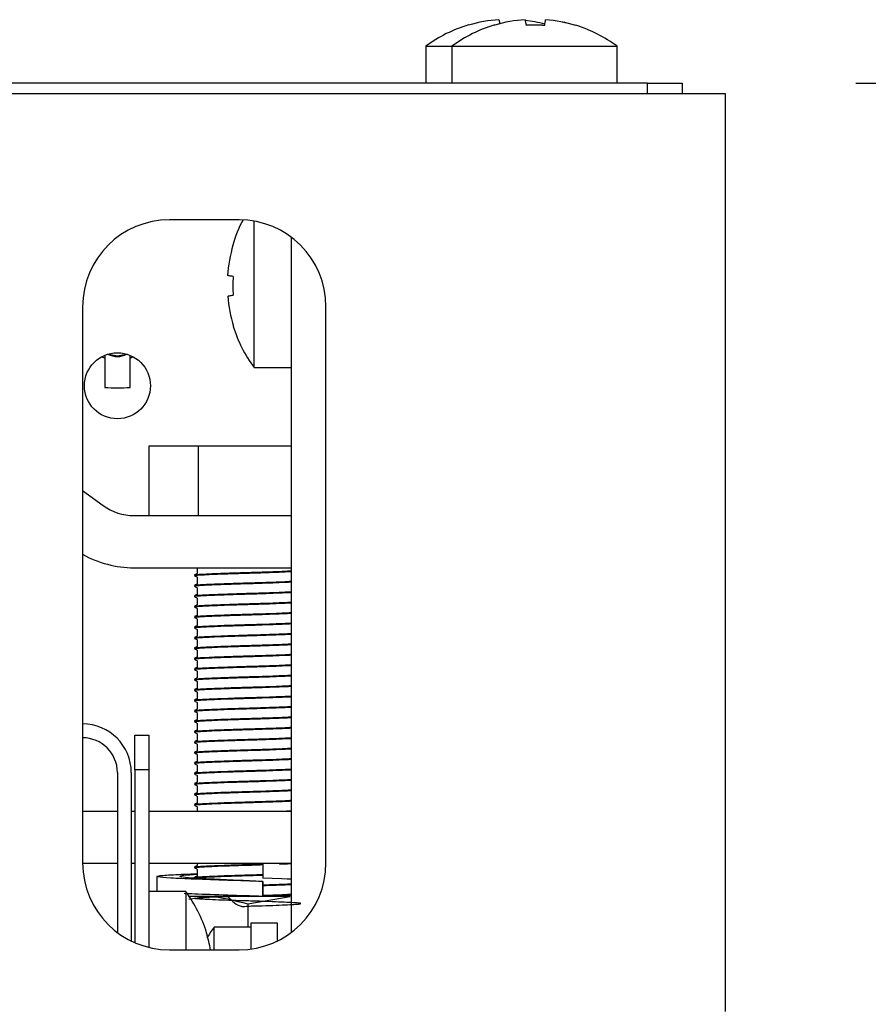
# Model space of a CAD drawing. Units: millimetres. Extents: x 5 to 415, y 5 to 292.
# Drawn here: x 135 to 140, y 269 to 274 of the extents above; entities that cross this region are included whole.
import ezdxf

# ---------------------------------------------------------------- set-up
doc = ezdxf.new("R2010")
doc.units = ezdxf.units.MM
doc.layers.add('FORMAT', color=7, linetype='Continuous')
doc.styles.add('SLDTEXTSTYLE0', font='TXT', dxfattribs={"width": 0.75})
doc.dimstyles.new('SLDDIMSTYLE0', dxfattribs={"dimtxt": 3.5, "dimasz": 3.302, "dimexe": 0, "dimexo": 0.0625, "dimgap": 0.875, "dimtad": 1, "dimdec": 1, "dimlfac": 10, "dimrnd": 1e-09, "dimzin": 12, "dimdsep": 46, "dimtxsty": 'SLDTEXTSTYLE0', "dimsah": 1, "dimcen": 0.09, "dimadec": 0, "dimazin": 3, "dimtfac": 1, "dimtdec": 1, "dimtofl": 0, "dimtmove": 0, "dimatfit": 3, "dimfxl": 0, "dimfrac": 2, "dimtolj": 1, "dimtzin": 12, "dimarcsym": 0})

# ---------------------------------------------------------------- blocks, each defined once
blk = doc.blocks.new('_D_5')
at = {"layer": 'FORMAT'}
for p, q in [((139.9882, 273.9477), (153.5737, 273.9477)), ((152.5737, 190.0077), (152.5737, 273.9477)), ((140.2382, 190.0077), (153.5737, 190.0077))]:
    blk.add_line(p, q, dxfattribs=at)
for points in [[(152.5737, 273.9477), (152.0657, 270.6457), (153.0817, 270.6457)], [(152.5737, 190.0077), (153.0817, 193.3097), (152.0657, 193.3097)]]:
    blk.add_solid(points, dxfattribs=at)
at = {"layer": 'FORMAT', "insert": (148.062, 229.744), "char_height": 3.5, "attachment_point": 1, "rotation": 90, "style": 'SLDTEXTSTYLE0'}
blk.add_mtext('840', dxfattribs=at)

msp = doc.modelspace()

# ---------------------------------------------------------------- linework, layer by layer
at = {"color": 7, "linetype": 'Continuous', "lineweight": 25}
for p, q in [((137.9339, 274.3135), (137.9339, 274.3137)), ((138.0523, 274.3128), (138.0524, 274.313)), ((138.0839, 274.3135), (138.0839, 274.3137)), ((138.2023, 274.3128), (138.2024, 274.313)), ((137.5132, 274.1614), (137.5132, 273.9477)), ((137.5132, 274.1614), (137.6632, 274.1614)), ((137.6632, 274.1614), (137.6632, 273.9477)), ((137.6632, 274.1614), (138.6132, 274.1614)), ((138.6132, 273.9477), (138.6132, 274.1614)), ((138.7882, 273.9477), (49.6882, 273.9477)), ((138.7882, 273.8877), (138.7882, 273.9477)), ((138.7882, 273.9477), (138.9882, 273.9477)), ((138.9882, 273.9477), (138.9882, 273.8877)), ((139.2382, 273.8877), (49.2382, 273.8877)), ((139.2382, 273.5177), (139.2382, 273.8877)), ((139.2382, 268.6077), (139.2382, 273.5177)), ((136.4382, 273.1627), (136.0382, 273.1627)), ((136.5245, 272.3127), (136.5245, 273.1552)), ((136.7382, 273.0627), (136.7382, 269.0627)), ((135.5382, 272.6627), (135.5382, 269.4627)), ((136.9382, 269.4627), (136.9382, 272.6627)), ((135.6656, 272.3662), (135.6656, 272.1974)), ((135.8108, 272.3662), (135.8108, 272.3797)), ((135.8108, 272.1974), (135.8108, 272.3662)), ((136.5245, 272.3127), (136.7382, 272.3127)), ((135.9195, 271.8609), (135.9195, 271.4609)), ((136.2038, 271.8609), (135.9195, 271.8609)), ((136.2038, 271.8609), (136.2038, 271.4609)), ((136.7382, 271.8609), (136.2038, 271.8609)), ((135.5382, 271.6051), (135.657, 271.5185)), ((135.8337, 271.4609), (136.7382, 271.4609)), ((135.8337, 271.1609), (136.7382, 271.1609)), ((136.1982, 271.1609), (136.1982, 271.1287)), ((136.1982, 271.1059), (136.1982, 271.0687)), ((136.1982, 271.0459), (136.1982, 271.0087)), ((136.1982, 270.9859), (136.1982, 270.9487)), ((136.1982, 270.9259), (136.1982, 270.8887)), ((136.1982, 270.8659), (136.1982, 270.8287)), ((136.1982, 270.8059), (136.1982, 270.7687)), ((136.1982, 270.7459), (136.1982, 270.7087)), ((136.1982, 270.6859), (136.1982, 270.6487)), ((136.1982, 270.6259), (136.1982, 270.5887)), ((136.1982, 270.5659), (136.1982, 270.5287)), ((136.1982, 270.5059), (136.1982, 270.4687)), ((136.1982, 270.4459), (136.1982, 270.4087)), ((136.1982, 270.3859), (136.1982, 270.3487)), ((136.1982, 270.3259), (136.1982, 270.2887)), ((136.1982, 270.2659), (136.1982, 270.2287)), ((135.8382, 270.1977), (135.9182, 270.1977)), ((135.8382, 269.9977), (135.8382, 270.1977)), ((135.9182, 270.1977), (135.9182, 269.9977)), ((136.1982, 270.2059), (136.1982, 270.1687)), ((136.1982, 270.1459), (136.1982, 270.1087)), ((136.1982, 270.0859), (136.1982, 270.0487)), ((136.1982, 270.0259), (136.1982, 269.9887)), ((135.7382, 269.9827), (135.7382, 269.0627)), ((135.8182, 269.9827), (135.8182, 269.0137)), ((135.9182, 269.9977), (135.8382, 269.9977)), ((135.8382, 269.9977), (135.8382, 269.0044)), ((135.9182, 269.9977), (135.9182, 268.9773)), ((136.1982, 269.9659), (136.1982, 269.9287)), ((136.1982, 269.9059), (136.1982, 269.8687)), ((136.1982, 269.8459), (136.1982, 269.8087)), ((136.1982, 269.7859), (136.1982, 269.7609)), ((135.5382, 269.7609), (135.7382, 269.7609)), ((135.8182, 269.7609), (135.8382, 269.7609)), ((135.9182, 269.7609), (136.7382, 269.7609)), ((135.5382, 269.4609), (135.7382, 269.4609)), ((135.8182, 269.4609), (135.8382, 269.4609)), ((135.9182, 269.4609), (136.7382, 269.4609)), ((136.1982, 269.4609), (136.1982, 269.4487)), ((136.5753, 269.4609), (136.5753, 269.3752)), ((136.1982, 269.4259), (136.1982, 269.3887)), ((135.9652, 269.3852), (135.9652, 269.2995)), ((136.7382, 269.3697), (136.5753, 269.3752)), ((136.5756, 269.3562), (136.5753, 269.3562)), ((136.5753, 269.3562), (136.5753, 269.2704)), ((136.5756, 269.2704), (136.5756, 269.3562)), ((136.7382, 269.3673), (136.7144, 269.3688)), ((136.1319, 269.2977), (135.9182, 269.2977)), ((136.1319, 269.2977), (136.1319, 268.9627)), ((136.1497, 269.2537), (136.2432, 269.2704)), ((136.2432, 269.2704), (136.1512, 269.2704)), ((136.7332, 269.2704), (136.2432, 269.2704)), ((136.4882, 269.2267), (136.7332, 269.2704)), ((136.4882, 269.2267), (136.4882, 269.0927)), ((136.4923, 269.2704), (136.5345, 269.2717)), ((136.5753, 269.2704), (136.5754, 269.2704)), ((136.5082, 269.1177), (136.6582, 269.1177)), ((136.5082, 268.9676), (136.5082, 269.1177)), ((136.6582, 269.1177), (136.6582, 269.0137)), ((136.5082, 269.0927), (136.2945, 269.0927)), ((136.2945, 268.9627), (136.2945, 269.0927)), ((136.0382, 268.9627), (136.4382, 268.9627))]:
    msp.add_line(p, q, dxfattribs=at)
at = {"color": 7, "linetype": 'Continuous', "lineweight": 25, "flags": 128}
for points in [[(137.7591, 274.2842), (137.7591, 274.2842), (137.7591, 274.284), (137.7592, 274.2837), (137.7593, 274.2831), (137.7594, 274.2823)], [(137.9091, 274.2842), (137.9091, 274.2842), (137.9091, 274.284), (137.9092, 274.2837), (137.9093, 274.2831), (137.9094, 274.2823)], [(137.9339, 274.3135), (137.9343, 274.3116), (137.9347, 274.309), (137.9353, 274.3058), (137.936, 274.302), (137.9367, 274.2976), (137.9376, 274.2927), (137.938, 274.2903)], [(138.052, 274.3108), (138.052, 274.3109), (138.0523, 274.3128)], [(138.0839, 274.3135), (138.0843, 274.3116), (138.0847, 274.309), (138.0853, 274.3058), (138.086, 274.302), (138.0867, 274.2976), (138.0876, 274.2927), (138.0886, 274.2871), (138.0897, 274.2809)], [(138.1966, 274.2803), (138.1977, 274.2864), (138.1987, 274.292), (138.1995, 274.297), (138.2003, 274.3013), (138.201, 274.3051), (138.2015, 274.3083), (138.202, 274.3109), (138.2023, 274.3128)], [(138.3764, 274.2794), (138.3766, 274.2802), (138.3767, 274.2808), (138.3767, 274.2811), (138.3768, 274.2813), (138.3768, 274.2813)], [(136.4042, 272.8363), (136.3981, 272.8374), (136.3926, 272.8384), (136.3877, 272.8392), (136.3834, 272.84), (136.3797, 272.8407), (136.3766, 272.8412), (136.3741, 272.8416), (136.3722, 272.842)], [(136.3729, 272.7235), (136.3748, 272.7238), (136.3773, 272.7243), (136.3804, 272.7248), (136.3841, 272.7255), (136.3884, 272.7262), (136.3933, 272.7271), (136.3988, 272.7281), (136.4049, 272.7292)], [(135.6862, 272.3904), (135.6891, 272.3892), (135.7382, 272.3794)], [(135.7382, 272.3794), (135.7873, 272.3892), (135.7902, 272.3904)], [(135.6495, 272.3757), (135.6548, 272.3723), (135.6656, 272.3662)], [(135.8108, 272.3662), (135.8216, 272.3723), (135.8269, 272.3757)]]:
    msp.add_lwpolyline(points, dxfattribs=at)
at = {"color": 7, "linetype": 'Continuous', "lineweight": 25}
msp.add_circle((135.7382, 272.2077), 0.19, dxfattribs=at)
for centre, radius, start, end in [((137.9882, 273.5177), 0.8, 106.6405, 126.4236), ((138.1382, 273.5177), 0.8, 106.6405, 126.4236), ((137.988, 273.5088), 0.8067, 93.8484, 106.4635), ((137.9882, 273.5078), 0.8076, 93.8508, 106.4528), ((138.138, 273.5087), 0.8068, 93.8488, 106.4628), ((138.1382, 273.5078), 0.8076, 93.8506, 106.453), ((137.9879, 273.5067), 0.8089, 74.9525, 83.1371), ((137.9888, 273.5104), 0.805, 74.9406, 83.1605), ((138.1382, 273.4761), 0.807, 85.8423, 93.4567), ((138.1382, 273.477), 0.8053, 85.8424, 93.4549), ((138.1384, 273.5086), 0.8068, 72.8378, 85.4539), ((138.1383, 273.5084), 0.8072, 72.8371, 85.4467), ((138.1382, 273.5177), 0.8, 53.5764, 72.6489), ((136.0382, 272.6627), 0.5, 90, 180), ((137.1682, 272.7877), 0.8, 152.0899, 163.3595), ((136.4382, 272.6627), 0.5, 0, 90), ((137.1773, 272.7878), 0.807, 163.5386, 176.1501), ((136.4426, 273.2472), 0.234, 259.9213, 260.3471), ((137.209, 272.7877), 0.8062, 176.541, 184.1632), ((137.1773, 272.7876), 0.8069, 184.5532, 197.1668), ((136.3891, 272.6435), 0.0957, 279.3284, 280.3518), ((137.1682, 272.7877), 0.8, 197.3511, 216.4236), ((135.7382, 275.0531), 2.8566, 268.5437, 271.4563), ((135.8337, 271.7609), 0.3, 233.9017, 270), ((135.8337, 271.7609), 0.6, 240.4927, 270), ((135.5382, 269.9827), 0.28, 0, 90), ((135.5382, 269.9827), 0.2, 0, 90), ((136.0382, 269.4627), 0.5, 180, 270), ((136.4382, 269.4627), 0.5, 270, 0), ((135.4882, 268.8227), 0.8, 17.3511, 36.4236), ((136.1866, 269.4249), 0.3694, 279.9043, 280.1695), ((135.4798, 268.8229), 0.8063, 9.8541, 17.1701), ((136.9382, 268.6177), 0.8, 143.5764, 148.9919)]:
    msp.add_arc(centre, radius, start, end, dxfattribs=at)
msp.add_ellipse((135.7382, 272.4915), major_axis=(0, 0.1157), ratio=0.990116, start_param=2.64552, end_param=3.637665, dxfattribs=at)
for points, knots in [([(135.6656, 272.3829), (135.6656, 272.3827), (135.6656, 272.3769), (135.6656, 272.3714), (135.6656, 272.3662)], [0, 0, 0, 0, 0.042017, 1, 1, 1, 1]), ([(136.1841, 271.1191), (136.1834, 271.1193), (136.1797, 271.1204), (136.1971, 271.1225), (136.2355, 271.1249), (136.2956, 271.1276), (136.371, 271.1304), (136.4384, 271.1326), (136.5057, 271.1346), (136.574, 271.1366), (136.6528, 271.1394), (136.71, 271.1418), (136.7317, 271.143), (136.7382, 271.1433)], [0, 0, 0, 0, 0.024029, 0.135814, 0.243294, 0.353902, 0.466842, 0.577606, 0.618628, 0.727434, 0.84007, 0.952092, 1, 1, 1, 1]), ([(136.1856, 271.1147), (136.1841, 271.1151), (136.1791, 271.1164), (136.1968, 271.1187), (136.2356, 271.1211), (136.2955, 271.1238), (136.371, 271.1267), (136.4384, 271.1289), (136.5057, 271.1308), (136.574, 271.1329), (136.6528, 271.1357), (136.71, 271.138), (136.7317, 271.1392), (136.7382, 271.1396)], [0, 0, 0, 0, 0.047758, 0.156825, 0.261693, 0.369612, 0.479805, 0.587876, 0.6279, 0.734061, 0.843959, 0.953257, 1, 1, 1, 1]), ([(136.1988, 271.1291), (136.1961, 271.1275), (136.1907, 271.1244), (136.1853, 271.1213), (136.1826, 271.1197)], [0, 0, 0, 0, 0.499921, 1, 1, 1, 1]), ([(136.1826, 271.1147), (136.1853, 271.1131), (136.1905, 271.1101), (136.1957, 271.1071), (136.1982, 271.1056)], [0, 0, 0, 0, 0.5205579, 1, 1, 1, 1]), ([(136.1841, 271.0591), (136.1834, 271.0593), (136.1797, 271.0604), (136.1971, 271.0625), (136.2355, 271.0649), (136.2956, 271.0676), (136.371, 271.0704), (136.4384, 271.0726), (136.5057, 271.0746), (136.574, 271.0766), (136.6528, 271.0794), (136.71, 271.0818), (136.7317, 271.083), (136.7382, 271.0833)], [0, 0, 0, 0, 0.024029, 0.135814, 0.243294, 0.353902, 0.466842, 0.577606, 0.618628, 0.727434, 0.84007, 0.952092, 1, 1, 1, 1]), ([(136.1856, 271.0547), (136.1841, 271.0551), (136.1791, 271.0564), (136.1968, 271.0587), (136.2356, 271.0611), (136.2955, 271.0638), (136.371, 271.0667), (136.4384, 271.0689), (136.5057, 271.0708), (136.574, 271.0729), (136.6528, 271.0757), (136.71, 271.078), (136.7317, 271.0792), (136.7382, 271.0796)], [0, 0, 0, 0, 0.047758, 0.156825, 0.261693, 0.369612, 0.479805, 0.587876, 0.6279, 0.734061, 0.843959, 0.953257, 1, 1, 1, 1]), ([(136.1988, 271.0691), (136.1961, 271.0675), (136.1907, 271.0644), (136.1853, 271.0613), (136.1826, 271.0597)], [0, 0, 0, 0, 0.50008, 1, 1, 1, 1]), ([(136.1826, 271.0547), (136.1853, 271.0531), (136.1905, 271.0501), (136.1957, 271.0471), (136.1982, 271.0456)], [0, 0, 0, 0, 0.5205579, 1, 1, 1, 1]), ([(136.1841, 270.9991), (136.1834, 270.9993), (136.1797, 271.0004), (136.1971, 271.0025), (136.2355, 271.0049), (136.2956, 271.0076), (136.371, 271.0104), (136.4384, 271.0126), (136.5057, 271.0146), (136.574, 271.0166), (136.6528, 271.0194), (136.71, 271.0218), (136.7317, 271.023), (136.7382, 271.0233)], [0, 0, 0, 0, 0.024028, 0.135813, 0.243294, 0.353903, 0.466842, 0.577606, 0.618627, 0.727434, 0.84007, 0.952092, 1, 1, 1, 1]), ([(136.1856, 270.9947), (136.1841, 270.9951), (136.1791, 270.9964), (136.1968, 270.9987), (136.2356, 271.0011), (136.2955, 271.0038), (136.371, 271.0067), (136.4384, 271.0089), (136.5057, 271.0108), (136.574, 271.0128), (136.6528, 271.0157), (136.71, 271.018), (136.7317, 271.0192), (136.7382, 271.0196)], [0, 0, 0, 0, 0.047758, 0.156825, 0.261693, 0.369612, 0.479805, 0.587876, 0.6279, 0.734061, 0.843959, 0.953257, 1, 1, 1, 1]), ([(136.1988, 271.0091), (136.1961, 271.0075), (136.1907, 271.0044), (136.1853, 271.0013), (136.1826, 270.9997)], [0, 0, 0, 0, 0.500001, 1, 1, 1, 1]), ([(136.1826, 270.9947), (136.1853, 270.9931), (136.1905, 270.9901), (136.1957, 270.9871), (136.1982, 270.9856)], [0, 0, 0, 0, 0.520723, 1, 1, 1, 1]), ([(136.1841, 270.9391), (136.1834, 270.9393), (136.1797, 270.9404), (136.1971, 270.9425), (136.2355, 270.9449), (136.2956, 270.9476), (136.371, 270.9504), (136.4384, 270.9526), (136.5057, 270.9546), (136.574, 270.9566), (136.6528, 270.9594), (136.71, 270.9618), (136.7317, 270.963), (136.7382, 270.9633)], [0, 0, 0, 0, 0.024029, 0.135814, 0.243294, 0.353902, 0.466842, 0.577606, 0.618628, 0.727434, 0.84007, 0.952092, 1, 1, 1, 1]), ([(136.1856, 270.9347), (136.1841, 270.9351), (136.1791, 270.9364), (136.1968, 270.9387), (136.2356, 270.9411), (136.2955, 270.9438), (136.371, 270.9467), (136.4384, 270.9489), (136.5057, 270.9508), (136.574, 270.9529), (136.6528, 270.9557), (136.71, 270.958), (136.7317, 270.9592), (136.7382, 270.9596)], [0, 0, 0, 0, 0.047758, 0.156825, 0.261693, 0.369612, 0.479805, 0.587876, 0.6279, 0.734061, 0.843959, 0.953257, 1, 1, 1, 1]), ([(136.1988, 270.9491), (136.1961, 270.9475), (136.1907, 270.9444), (136.1853, 270.9413), (136.1826, 270.9397)], [0, 0, 0, 0, 0.499921, 1, 1, 1, 1]), ([(136.1826, 270.9347), (136.1853, 270.9331), (136.1905, 270.9301), (136.1957, 270.9271), (136.1982, 270.9256)], [0, 0, 0, 0, 0.5205579, 1, 1, 1, 1]), ([(136.1841, 270.8791), (136.1834, 270.8793), (136.1797, 270.8804), (136.1971, 270.8825), (136.2355, 270.8849), (136.2956, 270.8876), (136.371, 270.8904), (136.4384, 270.8926), (136.5057, 270.8946), (136.574, 270.8966), (136.6528, 270.8994), (136.71, 270.9018), (136.7317, 270.903), (136.7382, 270.9033)], [0, 0, 0, 0, 0.024029, 0.135814, 0.243294, 0.353902, 0.466842, 0.577606, 0.618628, 0.727434, 0.84007, 0.952092, 1, 1, 1, 1]), ([(136.1856, 270.8747), (136.1841, 270.8751), (136.1791, 270.8764), (136.1968, 270.8787), (136.2356, 270.8811), (136.2955, 270.8838), (136.371, 270.8867), (136.4384, 270.8889), (136.5057, 270.8908), (136.574, 270.8929), (136.6528, 270.8957), (136.71, 270.898), (136.7317, 270.8992), (136.7382, 270.8996)], [0, 0, 0, 0, 0.047758, 0.156825, 0.261693, 0.369612, 0.479805, 0.587876, 0.6279, 0.734061, 0.843959, 0.953257, 1, 1, 1, 1]), ([(136.1988, 270.8891), (136.1961, 270.8875), (136.1907, 270.8844), (136.1853, 270.8813), (136.1826, 270.8797)], [0, 0, 0, 0, 0.50008, 1, 1, 1, 1]), ([(136.1826, 270.8747), (136.1853, 270.8731), (136.1905, 270.8701), (136.1957, 270.8671), (136.1982, 270.8656)], [0, 0, 0, 0, 0.5205579, 1, 1, 1, 1]), ([(136.1841, 270.8191), (136.1834, 270.8193), (136.1797, 270.8204), (136.1971, 270.8225), (136.2355, 270.8249), (136.2956, 270.8276), (136.371, 270.8304), (136.4384, 270.8326), (136.5057, 270.8346), (136.574, 270.8366), (136.6528, 270.8394), (136.71, 270.8418), (136.7317, 270.843), (136.7382, 270.8433)], [0, 0, 0, 0, 0.024028, 0.135813, 0.243294, 0.353903, 0.466842, 0.577606, 0.618627, 0.727434, 0.84007, 0.952092, 1, 1, 1, 1]), ([(136.1856, 270.8147), (136.1841, 270.8151), (136.1791, 270.8164), (136.1968, 270.8187), (136.2356, 270.8211), (136.2955, 270.8238), (136.371, 270.8267), (136.4384, 270.8289), (136.5057, 270.8308), (136.574, 270.8328), (136.6528, 270.8357), (136.71, 270.838), (136.7317, 270.8392), (136.7382, 270.8396)], [0, 0, 0, 0, 0.047758, 0.156825, 0.261693, 0.369612, 0.479805, 0.587876, 0.6279, 0.734061, 0.843959, 0.953257, 1, 1, 1, 1]), ([(136.1988, 270.8291), (136.1961, 270.8275), (136.1907, 270.8244), (136.1853, 270.8213), (136.1826, 270.8197)], [0, 0, 0, 0, 0.50008, 1, 1, 1, 1]), ([(136.1826, 270.8147), (136.1853, 270.8131), (136.1905, 270.8101), (136.1957, 270.8071), (136.1982, 270.8056)], [0, 0, 0, 0, 0.520723, 1, 1, 1, 1]), ([(136.1841, 270.7591), (136.1834, 270.7593), (136.1797, 270.7604), (136.1971, 270.7625), (136.2355, 270.7649), (136.2956, 270.7676), (136.371, 270.7704), (136.4384, 270.7726), (136.5057, 270.7746), (136.574, 270.7766), (136.6528, 270.7794), (136.71, 270.7818), (136.7317, 270.783), (136.7382, 270.7833)], [0, 0, 0, 0, 0.024029, 0.135814, 0.243294, 0.353902, 0.466842, 0.577606, 0.618628, 0.727434, 0.84007, 0.952092, 1, 1, 1, 1]), ([(136.1856, 270.7547), (136.1841, 270.7551), (136.1791, 270.7564), (136.1968, 270.7587), (136.2356, 270.7611), (136.2955, 270.7638), (136.371, 270.7667), (136.4384, 270.7689), (136.5057, 270.7708), (136.574, 270.7729), (136.6528, 270.7757), (136.71, 270.778), (136.7317, 270.7792), (136.7382, 270.7796)], [0, 0, 0, 0, 0.047758, 0.156825, 0.261693, 0.369612, 0.479805, 0.587876, 0.6279, 0.734061, 0.843959, 0.953257, 1, 1, 1, 1]), ([(136.1988, 270.7691), (136.1961, 270.7675), (136.1907, 270.7644), (136.1853, 270.7613), (136.1826, 270.7597)], [0, 0, 0, 0, 0.499921, 1, 1, 1, 1]), ([(136.1826, 270.7547), (136.1853, 270.7531), (136.1905, 270.7501), (136.1957, 270.7471), (136.1982, 270.7456)], [0, 0, 0, 0, 0.5205579, 1, 1, 1, 1]), ([(136.1841, 270.6991), (136.1834, 270.6993), (136.1797, 270.7004), (136.1971, 270.7025), (136.2355, 270.7049), (136.2956, 270.7076), (136.371, 270.7104), (136.4384, 270.7126), (136.5057, 270.7146), (136.574, 270.7166), (136.6528, 270.7194), (136.71, 270.7218), (136.7317, 270.723), (136.7382, 270.7233)], [0, 0, 0, 0, 0.024029, 0.135814, 0.243294, 0.353902, 0.466842, 0.577606, 0.618628, 0.727434, 0.84007, 0.952092, 1, 1, 1, 1]), ([(136.1856, 270.6947), (136.1841, 270.6951), (136.1791, 270.6964), (136.1968, 270.6987), (136.2356, 270.7011), (136.2955, 270.7038), (136.371, 270.7067), (136.4384, 270.7089), (136.5057, 270.7108), (136.574, 270.7129), (136.6528, 270.7157), (136.71, 270.718), (136.7317, 270.7192), (136.7382, 270.7196)], [0, 0, 0, 0, 0.047758, 0.156825, 0.261693, 0.369612, 0.479805, 0.587876, 0.6279, 0.734061, 0.843959, 0.953257, 1, 1, 1, 1]), ([(136.1988, 270.7091), (136.1961, 270.7075), (136.1907, 270.7044), (136.1853, 270.7013), (136.1826, 270.6997)], [0, 0, 0, 0, 0.50008, 1, 1, 1, 1]), ([(136.1826, 270.6947), (136.1853, 270.6931), (136.1905, 270.6901), (136.1957, 270.6871), (136.1982, 270.6856)], [0, 0, 0, 0, 0.5205579, 1, 1, 1, 1]), ([(136.1841, 270.6391), (136.1834, 270.6393), (136.1797, 270.6404), (136.1971, 270.6425), (136.2355, 270.6449), (136.2956, 270.6476), (136.371, 270.6504), (136.4384, 270.6526), (136.5057, 270.6546), (136.574, 270.6566), (136.6528, 270.6594), (136.71, 270.6618), (136.7317, 270.663), (136.7382, 270.6633)], [0, 0, 0, 0, 0.0240285, 0.1358134, 0.2432939, 0.3539025, 0.466842, 0.5776058, 0.6186274, 0.7274341, 0.8400702, 0.9520922, 1, 1, 1, 1]), ([(136.1856, 270.6347), (136.1841, 270.6351), (136.1791, 270.6364), (136.1968, 270.6387), (136.2356, 270.6411), (136.2955, 270.6438), (136.371, 270.6467), (136.4384, 270.6489), (136.5057, 270.6508), (136.574, 270.6528), (136.6528, 270.6557), (136.71, 270.658), (136.7317, 270.6592), (136.7382, 270.6596)], [0, 0, 0, 0, 0.047758, 0.156825, 0.261693, 0.369612, 0.479805, 0.587876, 0.6279, 0.734061, 0.843959, 0.953257, 1, 1, 1, 1]), ([(136.1988, 270.6491), (136.1961, 270.6475), (136.1907, 270.6444), (136.1853, 270.6413), (136.1826, 270.6397)], [0, 0, 0, 0, 0.50008, 1, 1, 1, 1]), ([(136.1826, 270.6347), (136.1853, 270.6331), (136.1905, 270.6301), (136.1957, 270.6271), (136.1982, 270.6256)], [0, 0, 0, 0, 0.520723, 1, 1, 1, 1]), ([(136.1841, 270.5791), (136.1834, 270.5793), (136.1797, 270.5804), (136.1971, 270.5825), (136.2355, 270.5849), (136.2956, 270.5876), (136.371, 270.5904), (136.4384, 270.5926), (136.5057, 270.5946), (136.574, 270.5966), (136.6528, 270.5994), (136.71, 270.6018), (136.7317, 270.603), (136.7382, 270.6033)], [0, 0, 0, 0, 0.024029, 0.135814, 0.243294, 0.353902, 0.466842, 0.577606, 0.618628, 0.727434, 0.84007, 0.952092, 1, 1, 1, 1]), ([(136.1856, 270.5747), (136.1841, 270.5751), (136.1791, 270.5764), (136.1968, 270.5787), (136.2356, 270.5811), (136.2955, 270.5838), (136.371, 270.5867), (136.4384, 270.5889), (136.5057, 270.5908), (136.574, 270.5929), (136.6528, 270.5957), (136.71, 270.598), (136.7317, 270.5992), (136.7382, 270.5996)], [0, 0, 0, 0, 0.047758, 0.156825, 0.261693, 0.369612, 0.479805, 0.587876, 0.6279, 0.734061, 0.843959, 0.953257, 1, 1, 1, 1]), ([(136.1988, 270.5891), (136.1961, 270.5875), (136.1907, 270.5844), (136.1853, 270.5813), (136.1826, 270.5797)], [0, 0, 0, 0, 0.499921, 1, 1, 1, 1]), ([(136.1841, 270.5191), (136.1834, 270.5193), (136.1797, 270.5204), (136.1971, 270.5225), (136.2355, 270.5249), (136.2956, 270.5276), (136.371, 270.5304), (136.4384, 270.5326), (136.5057, 270.5346), (136.574, 270.5366), (136.6528, 270.5394), (136.71, 270.5418), (136.7317, 270.543), (136.7382, 270.5433)], [0, 0, 0, 0, 0.024029, 0.135814, 0.243294, 0.353902, 0.466842, 0.577606, 0.618628, 0.727434, 0.84007, 0.952092, 1, 1, 1, 1]), ([(136.1856, 270.5147), (136.1841, 270.5151), (136.1791, 270.5164), (136.1968, 270.5187), (136.2356, 270.5211), (136.2955, 270.5238), (136.371, 270.5267), (136.4384, 270.5289), (136.5057, 270.5308), (136.574, 270.5329), (136.6528, 270.5357), (136.71, 270.538), (136.7317, 270.5392), (136.7382, 270.5396)], [0, 0, 0, 0, 0.047758, 0.156825, 0.261693, 0.369612, 0.479805, 0.587876, 0.6279, 0.734061, 0.843959, 0.953257, 1, 1, 1, 1]), ([(136.1826, 270.5747), (136.1853, 270.5731), (136.1905, 270.5701), (136.1957, 270.5671), (136.1982, 270.5656)], [0, 0, 0, 0, 0.5205579, 1, 1, 1, 1]), ([(136.1988, 270.5291), (136.1961, 270.5275), (136.1907, 270.5244), (136.1853, 270.5213), (136.1826, 270.5197)], [0, 0, 0, 0, 0.50008, 1, 1, 1, 1]), ([(136.1841, 270.4591), (136.1834, 270.4593), (136.1797, 270.4604), (136.1971, 270.4625), (136.2355, 270.4649), (136.2956, 270.4676), (136.371, 270.4704), (136.4384, 270.4726), (136.5057, 270.4746), (136.574, 270.4766), (136.6528, 270.4794), (136.71, 270.4818), (136.7317, 270.483), (136.7382, 270.4833)], [0, 0, 0, 0, 0.0240285, 0.1358134, 0.2432939, 0.3539025, 0.466842, 0.5776058, 0.6186274, 0.7274341, 0.8400702, 0.9520922, 1, 1, 1, 1]), ([(136.1856, 270.4547), (136.1841, 270.4551), (136.1791, 270.4564), (136.1968, 270.4587), (136.2356, 270.4611), (136.2955, 270.4638), (136.371, 270.4667), (136.4384, 270.4689), (136.5057, 270.4708), (136.574, 270.4728), (136.6528, 270.4757), (136.71, 270.478), (136.7317, 270.4792), (136.7382, 270.4796)], [0, 0, 0, 0, 0.047758, 0.156825, 0.261693, 0.369612, 0.479805, 0.587876, 0.6279, 0.734061, 0.843959, 0.953257, 1, 1, 1, 1]), ([(136.1826, 270.5147), (136.1853, 270.5131), (136.1905, 270.5101), (136.1957, 270.5071), (136.1982, 270.5056)], [0, 0, 0, 0, 0.5205579, 1, 1, 1, 1]), ([(136.1988, 270.4691), (136.1961, 270.4675), (136.1907, 270.4644), (136.1853, 270.4613), (136.1826, 270.4597)], [0, 0, 0, 0, 0.50008, 1, 1, 1, 1]), ([(136.1841, 270.3991), (136.1834, 270.3993), (136.1797, 270.4004), (136.1971, 270.4025), (136.2355, 270.4049), (136.2956, 270.4076), (136.371, 270.4104), (136.4384, 270.4126), (136.5057, 270.4146), (136.574, 270.4166), (136.6528, 270.4194), (136.71, 270.4218), (136.7317, 270.423), (136.7382, 270.4233)], [0, 0, 0, 0, 0.024029, 0.135814, 0.243294, 0.353902, 0.466842, 0.577606, 0.618628, 0.727434, 0.84007, 0.952092, 1, 1, 1, 1]), ([(136.1856, 270.3947), (136.1841, 270.3951), (136.1791, 270.3964), (136.1968, 270.3987), (136.2356, 270.4011), (136.2955, 270.4038), (136.371, 270.4067), (136.4384, 270.4089), (136.5057, 270.4108), (136.574, 270.4129), (136.6528, 270.4157), (136.71, 270.418), (136.7317, 270.4192), (136.7382, 270.4196)], [0, 0, 0, 0, 0.047758, 0.156825, 0.261693, 0.369612, 0.479805, 0.587876, 0.6279, 0.734061, 0.843959, 0.953257, 1, 1, 1, 1]), ([(136.1826, 270.4547), (136.1853, 270.4531), (136.1905, 270.4501), (136.1957, 270.4471), (136.1982, 270.4456)], [0, 0, 0, 0, 0.520723, 1, 1, 1, 1]), ([(136.1988, 270.4091), (136.1961, 270.4075), (136.1907, 270.4044), (136.1853, 270.4013), (136.1826, 270.3997)], [0, 0, 0, 0, 0.499921, 1, 1, 1, 1]), ([(136.1841, 270.3391), (136.1834, 270.3393), (136.1797, 270.3404), (136.1971, 270.3425), (136.2355, 270.3449), (136.2956, 270.3476), (136.371, 270.3504), (136.4384, 270.3526), (136.5057, 270.3546), (136.574, 270.3566), (136.6528, 270.3594), (136.71, 270.3618), (136.7317, 270.363), (136.7382, 270.3633)], [0, 0, 0, 0, 0.024029, 0.135814, 0.243294, 0.353902, 0.466842, 0.577606, 0.618628, 0.727434, 0.84007, 0.952092, 1, 1, 1, 1]), ([(136.1856, 270.3347), (136.1841, 270.3351), (136.1791, 270.3364), (136.1968, 270.3387), (136.2356, 270.3411), (136.2955, 270.3438), (136.371, 270.3467), (136.4384, 270.3489), (136.5057, 270.3508), (136.574, 270.3529), (136.6528, 270.3557), (136.71, 270.358), (136.7317, 270.3592), (136.7382, 270.3596)], [0, 0, 0, 0, 0.047758, 0.156825, 0.261693, 0.369612, 0.479805, 0.587876, 0.6279, 0.734061, 0.843959, 0.953257, 1, 1, 1, 1]), ([(136.1826, 270.3947), (136.1853, 270.3931), (136.1905, 270.3901), (136.1957, 270.3871), (136.1982, 270.3856)], [0, 0, 0, 0, 0.5206371, 1, 1, 1, 1]), ([(136.1841, 270.2791), (136.1834, 270.2793), (136.1797, 270.2804), (136.1971, 270.2825), (136.2355, 270.2849), (136.2956, 270.2876), (136.371, 270.2904), (136.4384, 270.2926), (136.5057, 270.2946), (136.574, 270.2966), (136.6528, 270.2994), (136.71, 270.3018), (136.7317, 270.303), (136.7382, 270.3033)], [0, 0, 0, 0, 0.0240285, 0.1358134, 0.2432939, 0.3539025, 0.466842, 0.5776058, 0.6186274, 0.7274341, 0.8400702, 0.9520922, 1, 1, 1, 1]), ([(136.1856, 270.2747), (136.1841, 270.2751), (136.1791, 270.2764), (136.1968, 270.2787), (136.2356, 270.2811), (136.2955, 270.2838), (136.371, 270.2867), (136.4384, 270.2889), (136.5057, 270.2908), (136.574, 270.2928), (136.6528, 270.2957), (136.71, 270.298), (136.7317, 270.2992), (136.7382, 270.2996)], [0, 0, 0, 0, 0.047758, 0.156825, 0.261693, 0.369612, 0.479805, 0.587876, 0.6279, 0.734061, 0.843959, 0.953257, 1, 1, 1, 1]), ([(136.1988, 270.3491), (136.1961, 270.3475), (136.1907, 270.3444), (136.1853, 270.3413), (136.1826, 270.3397)], [0, 0, 0, 0, 0.50008, 1, 1, 1, 1]), ([(136.1826, 270.3347), (136.1853, 270.3331), (136.1905, 270.3301), (136.1957, 270.3271), (136.1982, 270.3256)], [0, 0, 0, 0, 0.5205579, 1, 1, 1, 1]), ([(136.1841, 270.2191), (136.1834, 270.2193), (136.1797, 270.2204), (136.1971, 270.2225), (136.2355, 270.2249), (136.2956, 270.2276), (136.371, 270.2304), (136.4384, 270.2326), (136.5057, 270.2346), (136.574, 270.2366), (136.6528, 270.2394), (136.71, 270.2418), (136.7317, 270.243), (136.7382, 270.2433)], [0, 0, 0, 0, 0.024028, 0.135813, 0.243294, 0.353902, 0.466842, 0.577606, 0.618627, 0.727434, 0.84007, 0.952092, 1, 1, 1, 1]), ([(136.1856, 270.2147), (136.1841, 270.2151), (136.1791, 270.2164), (136.1968, 270.2187), (136.2356, 270.2211), (136.2955, 270.2238), (136.371, 270.2267), (136.4384, 270.2289), (136.5057, 270.2308), (136.574, 270.2329), (136.6528, 270.2357), (136.71, 270.238), (136.7317, 270.2392), (136.7382, 270.2396)], [0, 0, 0, 0, 0.047758, 0.156825, 0.261693, 0.369612, 0.479805, 0.587876, 0.6279, 0.734061, 0.843959, 0.953257, 1, 1, 1, 1]), ([(136.1988, 270.2891), (136.1961, 270.2875), (136.1907, 270.2844), (136.1853, 270.2813), (136.1826, 270.2797)], [0, 0, 0, 0, 0.50008, 1, 1, 1, 1]), ([(136.1826, 270.2747), (136.1853, 270.2731), (136.1905, 270.2701), (136.1957, 270.2671), (136.1982, 270.2656)], [0, 0, 0, 0, 0.520723, 1, 1, 1, 1]), ([(136.1841, 270.1591), (136.1834, 270.1593), (136.1797, 270.1604), (136.1971, 270.1625), (136.2355, 270.1649), (136.2956, 270.1676), (136.371, 270.1704), (136.4384, 270.1726), (136.5057, 270.1746), (136.574, 270.1766), (136.6528, 270.1794), (136.71, 270.1818), (136.7317, 270.183), (136.7382, 270.1833)], [0, 0, 0, 0, 0.024029, 0.135814, 0.243294, 0.353902, 0.466842, 0.577606, 0.618628, 0.727434, 0.84007, 0.952092, 1, 1, 1, 1]), ([(136.1856, 270.1547), (136.1841, 270.1551), (136.1791, 270.1564), (136.1968, 270.1587), (136.2356, 270.1611), (136.2955, 270.1638), (136.371, 270.1667), (136.4384, 270.1689), (136.5057, 270.1708), (136.574, 270.1729), (136.6528, 270.1757), (136.71, 270.178), (136.7317, 270.1792), (136.7382, 270.1796)], [0, 0, 0, 0, 0.047758, 0.156825, 0.261693, 0.369612, 0.479805, 0.587876, 0.6279, 0.734061, 0.843959, 0.953257, 1, 1, 1, 1]), ([(136.1988, 270.2291), (136.1961, 270.2275), (136.1907, 270.2244), (136.1853, 270.2213), (136.1826, 270.2197)], [0, 0, 0, 0, 0.499921, 1, 1, 1, 1]), ([(136.1826, 270.2147), (136.1853, 270.2131), (136.1905, 270.2101), (136.1957, 270.2071), (136.1982, 270.2056)], [0, 0, 0, 0, 0.5206371, 1, 1, 1, 1]), ([(136.1841, 270.0991), (136.1834, 270.0993), (136.1797, 270.1004), (136.1971, 270.1025), (136.2355, 270.1049), (136.2956, 270.1076), (136.371, 270.1104), (136.4384, 270.1126), (136.5057, 270.1146), (136.574, 270.1166), (136.6528, 270.1194), (136.71, 270.1218), (136.7317, 270.123), (136.7382, 270.1233)], [0, 0, 0, 0, 0.0240285, 0.1358134, 0.2432939, 0.3539025, 0.466842, 0.5776058, 0.6186274, 0.7274341, 0.8400702, 0.9520922, 1, 1, 1, 1]), ([(136.1988, 270.1691), (136.1961, 270.1675), (136.1907, 270.1644), (136.1853, 270.1613), (136.1826, 270.1597)], [0, 0, 0, 0, 0.499921, 1, 1, 1, 1]), ([(136.1826, 270.1547), (136.1853, 270.1531), (136.1905, 270.1501), (136.1957, 270.1471), (136.1982, 270.1456)], [0, 0, 0, 0, 0.5205579, 1, 1, 1, 1]), ([(136.1856, 270.0947), (136.1841, 270.0951), (136.1791, 270.0964), (136.1968, 270.0987), (136.2356, 270.1011), (136.2955, 270.1038), (136.371, 270.1067), (136.4384, 270.1089), (136.5057, 270.1108), (136.574, 270.1128), (136.6528, 270.1157), (136.71, 270.118), (136.7317, 270.1192), (136.7382, 270.1196)], [0, 0, 0, 0, 0.047758, 0.156825, 0.261693, 0.369612, 0.479805, 0.587876, 0.6279, 0.734061, 0.843959, 0.953257, 1, 1, 1, 1]), ([(136.1988, 270.1091), (136.1961, 270.1075), (136.1907, 270.1044), (136.1853, 270.1013), (136.1826, 270.0997)], [0, 0, 0, 0, 0.50008, 1, 1, 1, 1]), ([(136.1826, 270.0947), (136.1853, 270.0931), (136.1905, 270.0901), (136.1957, 270.0871), (136.1982, 270.0856)], [0, 0, 0, 0, 0.520723, 1, 1, 1, 1]), ([(136.1841, 270.0391), (136.1834, 270.0393), (136.1797, 270.0404), (136.1971, 270.0425), (136.2355, 270.0449), (136.2956, 270.0476), (136.371, 270.0504), (136.4384, 270.0526), (136.5057, 270.0546), (136.574, 270.0566), (136.6528, 270.0594), (136.71, 270.0618), (136.7317, 270.063), (136.7382, 270.0633)], [0, 0, 0, 0, 0.024028, 0.135813, 0.243294, 0.353902, 0.466842, 0.577606, 0.618627, 0.727434, 0.84007, 0.952092, 1, 1, 1, 1]), ([(136.1856, 270.0347), (136.1841, 270.0351), (136.1791, 270.0364), (136.1968, 270.0387), (136.2356, 270.0411), (136.2955, 270.0438), (136.371, 270.0467), (136.4384, 270.0489), (136.5057, 270.0508), (136.574, 270.0529), (136.6528, 270.0557), (136.71, 270.058), (136.7317, 270.0592), (136.7382, 270.0596)], [0, 0, 0, 0, 0.047758, 0.156825, 0.261693, 0.369612, 0.479805, 0.587876, 0.6279, 0.734061, 0.843959, 0.953257, 1, 1, 1, 1]), ([(136.1988, 270.0491), (136.1961, 270.0475), (136.1907, 270.0444), (136.1853, 270.0413), (136.1826, 270.0397)], [0, 0, 0, 0, 0.499921, 1, 1, 1, 1]), ([(136.1826, 270.0347), (136.1853, 270.0331), (136.1905, 270.0301), (136.1957, 270.0271), (136.1982, 270.0256)], [0, 0, 0, 0, 0.5206371, 1, 1, 1, 1]), ([(136.1841, 269.9791), (136.1834, 269.9793), (136.1797, 269.9804), (136.1971, 269.9825), (136.2355, 269.9849), (136.2956, 269.9876), (136.371, 269.9904), (136.4384, 269.9926), (136.5057, 269.9946), (136.574, 269.9966), (136.6528, 269.9994), (136.71, 270.0018), (136.7317, 270.003), (136.7382, 270.0033)], [0, 0, 0, 0, 0.024029, 0.135814, 0.243294, 0.353902, 0.466842, 0.577606, 0.618628, 0.727434, 0.84007, 0.952092, 1, 1, 1, 1]), ([(136.1856, 269.9747), (136.1841, 269.9751), (136.1791, 269.9764), (136.1968, 269.9787), (136.2356, 269.9811), (136.2955, 269.9838), (136.371, 269.9867), (136.4384, 269.9889), (136.5057, 269.9908), (136.574, 269.9929), (136.6528, 269.9957), (136.71, 269.998), (136.7317, 269.9992), (136.7382, 269.9996)], [0, 0, 0, 0, 0.047758, 0.156825, 0.261693, 0.369612, 0.479805, 0.587876, 0.6279, 0.734061, 0.843959, 0.953257, 1, 1, 1, 1]), ([(136.1988, 269.9891), (136.1961, 269.9875), (136.1907, 269.9844), (136.1853, 269.9813), (136.1826, 269.9797)], [0, 0, 0, 0, 0.499921, 1, 1, 1, 1]), ([(136.1826, 269.9747), (136.1853, 269.9731), (136.1905, 269.9701), (136.1957, 269.9671), (136.1982, 269.9656)], [0, 0, 0, 0, 0.5205579, 1, 1, 1, 1]), ([(136.1841, 269.9191), (136.1834, 269.9193), (136.1797, 269.9204), (136.1971, 269.9225), (136.2355, 269.9249), (136.2956, 269.9276), (136.371, 269.9304), (136.4384, 269.9326), (136.5057, 269.9346), (136.574, 269.9366), (136.6528, 269.9394), (136.71, 269.9418), (136.7317, 269.943), (136.7382, 269.9433)], [0, 0, 0, 0, 0.024029, 0.135813, 0.243294, 0.353902, 0.466842, 0.577606, 0.618628, 0.727434, 0.84007, 0.952092, 1, 1, 1, 1]), ([(136.1856, 269.9147), (136.1841, 269.9151), (136.1791, 269.9164), (136.1968, 269.9187), (136.2356, 269.9211), (136.2955, 269.9238), (136.371, 269.9267), (136.4384, 269.9289), (136.5057, 269.9308), (136.574, 269.9329), (136.6528, 269.9357), (136.71, 269.938), (136.7317, 269.9392), (136.7382, 269.9396)], [0, 0, 0, 0, 0.047758, 0.156825, 0.261693, 0.369612, 0.479805, 0.587876, 0.6279, 0.734061, 0.843959, 0.953257, 1, 1, 1, 1]), ([(136.1988, 269.9291), (136.1961, 269.9275), (136.1907, 269.9244), (136.1853, 269.9213), (136.1826, 269.9197)], [0, 0, 0, 0, 0.50008, 1, 1, 1, 1]), ([(136.1826, 269.9147), (136.1853, 269.9131), (136.1905, 269.9101), (136.1957, 269.9071), (136.1982, 269.9056)], [0, 0, 0, 0, 0.5205579, 1, 1, 1, 1]), ([(136.1841, 269.8591), (136.1834, 269.8593), (136.1797, 269.8604), (136.1971, 269.8625), (136.2355, 269.8649), (136.2956, 269.8676), (136.371, 269.8704), (136.4384, 269.8726), (136.5057, 269.8746), (136.574, 269.8766), (136.6528, 269.8794), (136.71, 269.8818), (136.7317, 269.883), (136.7382, 269.8833)], [0, 0, 0, 0, 0.024028, 0.135813, 0.243294, 0.353902, 0.466842, 0.577606, 0.618627, 0.727434, 0.84007, 0.952092, 1, 1, 1, 1]), ([(136.1856, 269.8547), (136.1841, 269.8551), (136.1791, 269.8564), (136.1968, 269.8587), (136.2356, 269.8611), (136.2955, 269.8638), (136.371, 269.8667), (136.4384, 269.8689), (136.5057, 269.8708), (136.574, 269.8729), (136.6528, 269.8757), (136.71, 269.878), (136.7317, 269.8792), (136.7382, 269.8796)], [0, 0, 0, 0, 0.047758, 0.156825, 0.261693, 0.369612, 0.479805, 0.587876, 0.6279, 0.734061, 0.843959, 0.953257, 1, 1, 1, 1]), ([(136.1988, 269.8691), (136.1961, 269.8675), (136.1907, 269.8644), (136.1853, 269.8613), (136.1826, 269.8597)], [0, 0, 0, 0, 0.499921, 1, 1, 1, 1]), ([(136.1826, 269.8547), (136.1853, 269.8531), (136.1905, 269.8501), (136.1957, 269.8471), (136.1982, 269.8456)], [0, 0, 0, 0, 0.5206371, 1, 1, 1, 1]), ([(136.1841, 269.7991), (136.1834, 269.7993), (136.1797, 269.8004), (136.1971, 269.8025), (136.2355, 269.8049), (136.2956, 269.8076), (136.371, 269.8104), (136.4384, 269.8126), (136.5057, 269.8146), (136.574, 269.8166), (136.6528, 269.8194), (136.71, 269.8218), (136.7317, 269.823), (136.7382, 269.8233)], [0, 0, 0, 0, 0.024029, 0.135814, 0.243294, 0.353902, 0.466842, 0.577606, 0.618628, 0.727434, 0.84007, 0.952092, 1, 1, 1, 1]), ([(136.1856, 269.7947), (136.1841, 269.7951), (136.1791, 269.7964), (136.1968, 269.7987), (136.2356, 269.8011), (136.2955, 269.8038), (136.371, 269.8067), (136.4384, 269.8089), (136.5057, 269.8108), (136.574, 269.8129), (136.6528, 269.8157), (136.71, 269.818), (136.7317, 269.8192), (136.7382, 269.8196)], [0, 0, 0, 0, 0.047758, 0.156825, 0.261693, 0.369612, 0.479805, 0.587876, 0.6279, 0.734061, 0.843959, 0.953257, 1, 1, 1, 1]), ([(136.1988, 269.8091), (136.1961, 269.8075), (136.1907, 269.8044), (136.1853, 269.8013), (136.1826, 269.7997)], [0, 0, 0, 0, 0.499921, 1, 1, 1, 1]), ([(136.1826, 269.7947), (136.1853, 269.7931), (136.1905, 269.7901), (136.1957, 269.7871), (136.1982, 269.7856)], [0, 0, 0, 0, 0.5205579, 1, 1, 1, 1]), ([(136.6868, 269.7609), (136.6978, 269.7614), (136.7189, 269.7622), (136.7319, 269.763), (136.7382, 269.7633)], [0, 0, 0, 0, 0.5217235, 1, 1, 1, 1]), ([(136.1841, 269.4391), (136.1834, 269.4393), (136.1797, 269.4404), (136.1971, 269.4425), (136.2355, 269.4449), (136.2956, 269.4476), (136.371, 269.4504), (136.4385, 269.4526), (136.5055, 269.4546), (136.5475, 269.4558), (136.5745, 269.4567), (136.5758, 269.4568)], [0, 0, 0, 0, 0.032772, 0.185233, 0.331823, 0.482678, 0.636714, 0.787782, 0.84373, 0.992128, 1, 1, 1, 1]), ([(136.1856, 269.4347), (136.1841, 269.4351), (136.1791, 269.4364), (136.1968, 269.4387), (136.2356, 269.4411), (136.2955, 269.4438), (136.371, 269.4467), (136.4385, 269.4489), (136.5055, 269.4508), (136.5475, 269.452), (136.5745, 269.453), (136.5759, 269.453)], [0, 0, 0, 0, 0.064558, 0.211991, 0.353746, 0.499627, 0.648583, 0.794669, 0.848772, 0.992277, 1, 1, 1, 1]), ([(136.1988, 269.4491), (136.1961, 269.4475), (136.1907, 269.4444), (136.1853, 269.4413), (136.1826, 269.4397)], [0, 0, 0, 0, 0.499921, 1, 1, 1, 1]), ([(136.6711, 269.4565), (136.6879, 269.4572), (136.715, 269.4583), (136.7318, 269.4592), (136.7382, 269.4596)], [0, 0, 0, 0, 0.621779, 1, 1, 1, 1]), ([(136.5753, 269.3562), (136.507, 269.3582), (136.3687, 269.3625), (136.1774, 269.3696), (136.0338, 269.3755), (135.9586, 269.3824), (135.9661, 269.3892), (136.046, 269.3949), (136.1484, 269.3994), (136.1982, 269.4015)], [0, 0, 0, 0, 0.143537, 0.290829, 0.432314, 0.578334, 0.724352, 0.865838, 1, 1, 1, 1]), ([(136.5756, 269.3562), (136.5246, 269.3582), (136.4213, 269.3625), (136.2742, 269.3696), (136.1604, 269.3755), (136.0953, 269.3824), (136.0934, 269.3892), (136.1315, 269.3939), (136.183, 269.3971), (136.1982, 269.398)], [0, 0, 0, 0, 0.155155, 0.314373, 0.467307, 0.625151, 0.782993, 0.935926, 1, 1, 1, 1]), ([(136.1841, 269.3791), (136.1834, 269.3793), (136.1797, 269.3804), (136.1971, 269.3825), (136.2355, 269.3849), (136.2956, 269.3876), (136.371, 269.3904), (136.4385, 269.3926), (136.5055, 269.3946), (136.5473, 269.3958), (136.5741, 269.3967), (136.5753, 269.3967)], [0, 0, 0, 0, 0.032804, 0.185413, 0.332147, 0.48315, 0.637336, 0.788552, 0.844555, 0.993098, 1, 1, 1, 1]), ([(136.184, 269.3753), (136.1834, 269.3755), (136.1797, 269.3767), (136.1972, 269.3787), (136.2355, 269.3811), (136.2956, 269.3838), (136.371, 269.3867), (136.4385, 269.3889), (136.5055, 269.3908), (136.5473, 269.392), (136.5741, 269.3929), (136.5753, 269.393)], [0, 0, 0, 0, 0.032595, 0.185238, 0.332003, 0.483039, 0.637258, 0.788506, 0.844521, 0.993097, 1, 1, 1, 1]), ([(136.1826, 269.4347), (136.1853, 269.4331), (136.1905, 269.4301), (136.1957, 269.4271), (136.1982, 269.4256)], [0, 0, 0, 0, 0.5205579, 1, 1, 1, 1]), ([(136.1988, 269.3891), (136.1961, 269.3875), (136.1907, 269.3844), (136.1853, 269.3813), (136.1826, 269.3797)], [0, 0, 0, 0, 0.50008, 1, 1, 1, 1]), ([(136.5756, 269.3367), (136.6014, 269.3376), (136.6544, 269.3395), (136.7099, 269.3418), (136.7317, 269.343), (136.7382, 269.3433)], [0, 0, 0, 0, 0.401373, 0.820678, 1, 1, 1, 1]), ([(136.5756, 269.333), (136.6014, 269.3339), (136.6544, 269.3357), (136.7099, 269.338), (136.7317, 269.3392), (136.7382, 269.3396)], [0, 0, 0, 0, 0.401373, 0.820678, 1, 1, 1, 1]), ([(136.5753, 269.2704), (136.5077, 269.2725), (136.3706, 269.2767), (136.2062, 269.2826), (136.1417, 269.2856), (136.1224, 269.2865)], [0, 0, 0, 0, 0.405813, 0.822242, 1, 1, 1, 1]), ([(136.373, 269.2704), (136.3983, 269.2435), (136.4313, 269.2083), (136.5062, 269.2163), (136.5736, 269.2159), (136.6536, 269.2196), (136.7198, 269.2222), (136.7677, 269.2247), (136.7942, 269.2274), (136.7966, 269.2302), (136.7745, 269.233), (136.7305, 269.2353), (136.6675, 269.2381), (136.5897, 269.241), (136.5047, 269.2436), (136.4187, 269.2461), (136.3373, 269.2489), (136.2679, 269.2517), (136.2163, 269.2542), (136.1855, 269.2568), (136.1783, 269.2597), (136.1959, 269.2625), (136.2358, 269.2649), (136.2955, 269.2676), (136.371, 269.2704), (136.4336, 269.2725), (136.468, 269.2735), (136.4739, 269.2736)], [0, 0, 0, 0, 0.050668, 0.066264, 0.107632, 0.150455, 0.193045, 0.233975, 0.275889, 0.318821, 0.361058, 0.401873, 0.444222, 0.487136, 0.528902, 0.569928, 0.612597, 0.655366, 0.696573, 0.738111, 0.780978, 0.823478, 0.864342, 0.906394, 0.949333, 0.991444, 1, 1, 1, 1]), ([(136.5756, 269.2767), (136.6014, 269.2776), (136.6544, 269.2795), (136.7099, 269.2818), (136.7317, 269.283), (136.7382, 269.2833)], [0, 0, 0, 0, 0.401373, 0.820678, 1, 1, 1, 1]), ([(136.5756, 269.273), (136.6014, 269.2739), (136.6544, 269.2757), (136.7099, 269.278), (136.7317, 269.2792), (136.7382, 269.2796)], [0, 0, 0, 0, 0.401373, 0.820677, 1, 1, 1, 1]), ([(136.2432, 269.2704), (136.249, 269.2704), (136.3317, 269.2698), (136.4128, 269.2474), (136.4882, 269.2267)], [0, 0, 0, 0, 0.070198, 1, 1, 1, 1])]:
    msp.add_open_spline(points, degree=3, knots=knots, dxfattribs=at)

# ---------------------------------------------------------------- dimensions: what is measured, and where the dimension line sits
at = {"layer": 'FORMAT'}
dim = msp.add_linear_dim(base=(152.5737, 273.9477), p1=(139.2382, 190.0077), p2=(138.9882, 273.9477), angle=90, dimstyle='SLDDIMSTYLE0', dxfattribs=at)
dim.commit()
dim.dimension.update_dxf_attribs({"geometry": '_D_5', "text_midpoint": (152.5737, 233.6231), "dimtype": 160})

doc.saveas('drawing.dxf')
